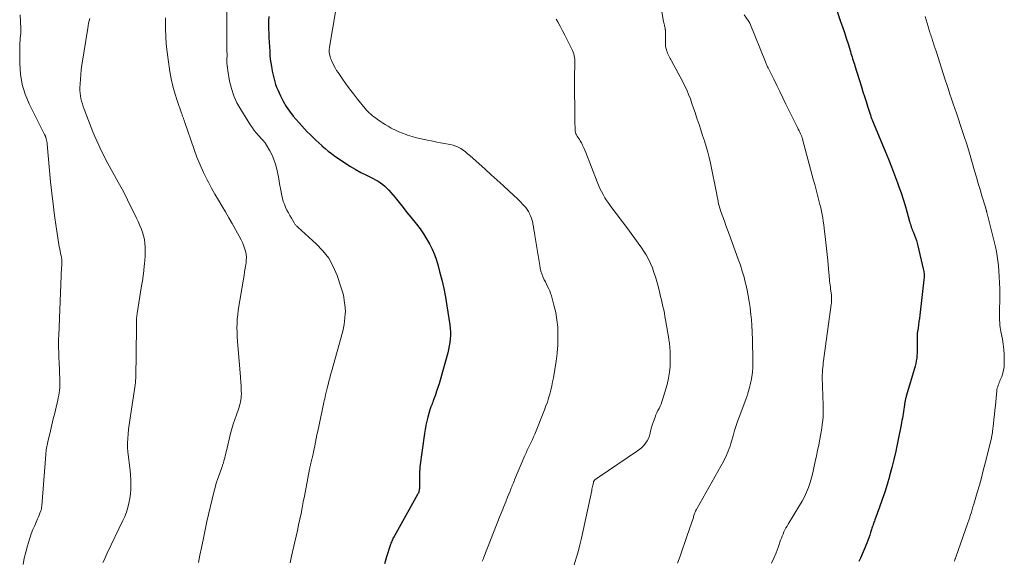
# Model space of a CAD drawing. Units: feet. Extents: x 1980000 to 1985025, y 530000 to 535000.
# Drawn here: x 1981806 to 1982042, y 530710 to 530839 of the extents above; entities that cross this region are included whole.
import ezdxf

# ---------------------------------------------------------------- set-up
doc = ezdxf.new("R2010")
doc.units = ezdxf.units.FT
doc.header["$LTSCALE"] = 100
doc.header["$MEASUREMENT"] = 0
doc.layers.add('CONTOUR INDEX', color=32, linetype='Continuous', lineweight=25)
doc.layers.add('CONTOUR INTERMEDIATE', color=40, linetype='Continuous', lineweight=15)

msp = doc.modelspace()

# ---------------------------------------------------------------- linework, layer by layer
at = {"layer": 'CONTOUR INDEX', "flags": 128}
for points, elevation in [([(1982001.18, 530842.64), (1982002.51, 530838.81), (1982002.97, 530837.47), (1982003.41, 530836.13), (1982003.85, 530834.78), (1982004.28, 530833.43), (1982004.86, 530831.59), (1982004.99, 530831.16), (1982005.13, 530830.73), (1982005.26, 530830.3), (1982005.39, 530829.87), (1982005.53, 530829.44), (1982005.66, 530829.01), (1982005.79, 530828.58), (1982005.93, 530828.15), (1982007.5, 530823.17), (1982007.86, 530822.01), (1982008.23, 530820.85), (1982008.6, 530819.69), (1982008.96, 530818.54), (1982009.57, 530816.62), (1982009.64, 530816.42), (1982009.7, 530816.22), (1982009.77, 530816.03), (1982009.85, 530815.83), (1982009.92, 530815.64), (1982010, 530815.45), (1982010.07, 530815.26), (1982010.15, 530815.06), (1982013.17, 530807.82), (1982013.95, 530805.93), (1982014.7, 530804.04), (1982015.42, 530802.13), (1982016.12, 530800.21), (1982016.44, 530799.31), (1982016.96, 530797.84), (1982017.45, 530796.35), (1982017.9, 530794.86), (1982018.34, 530793.36), (1982018.99, 530791.03), (1982019.09, 530790.69), (1982019.19, 530790.35), (1982019.3, 530790.01), (1982019.41, 530789.67), (1982019.53, 530789.34), (1982019.65, 530789), (1982019.78, 530788.67), (1982019.91, 530788.34), (1982020.15, 530787.74), (1982020.39, 530787.11), (1982020.61, 530786.47), (1982020.8, 530785.83), (1982020.97, 530785.17), (1982022.27, 530779.7), (1982022.39, 530779.05), (1982022.46, 530778.4), (1982022.46, 530777.74), (1982022.42, 530777.08), (1982021.43, 530768.66), (1982021.33, 530767.87), (1982021.23, 530767.08), (1982021.12, 530766.29), (1982021.02, 530765.5), (1982020.84, 530764.3), (1982020.82, 530764.12), (1982020.8, 530763.93), (1982020.79, 530763.74), (1982020.78, 530763.56), (1982020.78, 530763.37), (1982020.77, 530763.18), (1982020.78, 530763), (1982020.78, 530762.81), (1982020.81, 530761.61), (1982020.82, 530760.95), (1982020.82, 530760.3), (1982020.8, 530759.64), (1982020.76, 530758.99), (1982020.7, 530758.33), (1982020.6, 530757.69), (1982020.47, 530757.05), (1982020.3, 530756.42), (1982018.27, 530749.5), (1982018.21, 530749.3), (1982018.15, 530749.1), (1982018.1, 530748.9), (1982018.05, 530748.7), (1982018, 530748.5), (1982017.96, 530748.29), (1982017.92, 530748.09), (1982017.89, 530747.88), (1982017.7, 530746.68), (1982017.62, 530746.15), (1982017.54, 530745.62), (1982017.45, 530745.09), (1982017.36, 530744.57), (1982017.27, 530744.04), (1982017.17, 530743.51), (1982017.07, 530742.98), (1982016.97, 530742.45), (1982016.11, 530738.13), (1982015.69, 530736.15), (1982015.24, 530734.18), (1982014.75, 530732.22), (1982014.23, 530730.26), (1982014.17, 530730.06), (1982013.63, 530728.22), (1982013.06, 530726.39), (1982012.45, 530724.57), (1982011.8, 530722.77), (1982010.67, 530719.74), (1982010.57, 530719.46), (1982010.47, 530719.17), (1982010.37, 530718.89), (1982010.27, 530718.6), (1982010.18, 530718.31), (1982010.08, 530718.02), (1982009.99, 530717.73), (1982009.9, 530717.44), (1982009.69, 530716.73), (1982009.49, 530716.09), (1982009.27, 530715.45), (1982009.03, 530714.82), (1982008.78, 530714.2), (1982007.23, 530710.58), (1982006.88, 530709.79)], 1000), ([(1981865.8, 530839.96), (1981865.78, 530838.97), (1981865.78, 530837.97), (1981865.79, 530836.98), (1981865.82, 530835.98), (1981865.87, 530834.99), (1981866.05, 530831.58), (1981866.11, 530830.68), (1981866.19, 530829.79), (1981866.31, 530828.9), (1981866.44, 530828.02), (1981866.52, 530827.55), (1981866.64, 530826.9), (1981866.77, 530826.25), (1981866.92, 530825.61), (1981867.08, 530824.97), (1981867.26, 530824.33), (1981867.46, 530823.7), (1981867.7, 530823.08), (1981867.95, 530822.47), (1981868.59, 530821.04), (1981869.23, 530819.75), (1981869.95, 530818.51), (1981870.77, 530817.33), (1981871.66, 530816.2), (1981873.09, 530814.54), (1981873.72, 530813.82), (1981874.36, 530813.13), (1981875.03, 530812.45), (1981875.7, 530811.78), (1981876.39, 530811.12), (1981877.08, 530810.47), (1981877.77, 530809.82), (1981878.47, 530809.17), (1981878.53, 530809.11), (1981879.27, 530808.45), (1981880.03, 530807.81), (1981880.82, 530807.21), (1981881.63, 530806.64), (1981883.9, 530805.1), (1981885.19, 530804.26), (1981886.5, 530803.47), (1981887.84, 530802.73), (1981889.21, 530802.04), (1981890.76, 530801.3), (1981891.36, 530800.99), (1981891.95, 530800.65), (1981892.51, 530800.27), (1981893.06, 530799.87), (1981893.58, 530799.43), (1981894.07, 530798.98), (1981894.54, 530798.49), (1981894.99, 530797.97), (1981896.02, 530796.7), (1981896.97, 530795.53), (1981897.91, 530794.36), (1981898.86, 530793.19), (1981899.8, 530792.02), (1981901.13, 530790.36), (1981901.99, 530789.23), (1981902.8, 530788.08), (1981903.54, 530786.88), (1981904.24, 530785.65), (1981904.86, 530784.39), (1981905.42, 530783.1), (1981905.9, 530781.77), (1981906.31, 530780.42), (1981906.66, 530779.1), (1981907.17, 530777.07), (1981907.63, 530775.02), (1981908.03, 530772.97), (1981908.38, 530770.9), (1981909.08, 530766.32), (1981909.17, 530765.48), (1981909.23, 530764.64), (1981909.23, 530763.8), (1981909.2, 530762.96), (1981909.1, 530762.12), (1981908.98, 530761.28), (1981908.81, 530760.45), (1981908.6, 530759.63), (1981906.78, 530753.11), (1981906.52, 530752.22), (1981906.25, 530751.34), (1981905.95, 530750.46), (1981905.64, 530749.58), (1981905.22, 530748.43), (1981905.11, 530748.14), (1981905, 530747.84), (1981904.89, 530747.55), (1981904.77, 530747.25), (1981904.63, 530746.88), (1981904.58, 530746.78), (1981904.54, 530746.67), (1981904.5, 530746.56), (1981904.46, 530746.45), (1981904.42, 530746.34), (1981904.39, 530746.23), (1981904.35, 530746.12), (1981904.32, 530746.01), (1981903.84, 530744.29), (1981903.59, 530743.31), (1981903.37, 530742.33), (1981903.19, 530741.34), (1981903.03, 530740.35), (1981901.96, 530732.4), (1981901.93, 530732.16), (1981901.91, 530731.91), (1981901.9, 530731.66), (1981901.89, 530731.42), (1981901.89, 530730.97), (1981901.89, 530730.5), (1981901.89, 530730.04), (1981901.88, 530729.57), (1981901.88, 530729.1), (1981901.85, 530727.42), (1981901.84, 530727.2), (1981901.81, 530726.99), (1981901.77, 530726.78), (1981901.72, 530726.56), (1981901.66, 530726.36), (1981901.58, 530726.15), (1981901.49, 530725.96), (1981901.39, 530725.76), (1981895.78, 530715.79), (1981895.64, 530715.53), (1981895.5, 530715.26), (1981895.37, 530714.99), (1981895.24, 530714.72), (1981895.13, 530714.45), (1981895.02, 530714.17), (1981894.92, 530713.89), (1981894.83, 530713.6), (1981893.99, 530710.88), (1981893.49, 530709.22)], 1020)]:
    msp.add_lwpolyline(points, dxfattribs=dict(at, elevation=elevation))
at = {"layer": 'CONTOUR INTERMEDIATE', "flags": 128}
for points, elevation in [([(1981855.74, 530848.34), (1981855.8, 530836.16), (1981855.8, 530835.21), (1981855.81, 530834.27), (1981855.82, 530833.33), (1981855.83, 530832.39), (1981855.83, 530831.64), (1981855.84, 530831.07), (1981855.84, 530830.5), (1981855.83, 530829.93), (1981855.82, 530829.36), (1981855.83, 530828.8), (1981855.86, 530828.23), (1981855.92, 530827.67), (1981856, 530827.1), (1981856.45, 530824.55), (1981856.88, 530822.75), (1981857.44, 530821), (1981858.21, 530819.33), (1981859.11, 530817.72), (1981861.49, 530813.98), (1981861.92, 530813.34), (1981862.37, 530812.72), (1981862.86, 530812.13), (1981863.37, 530811.56), (1981864.2, 530810.67), (1981864.31, 530810.55), (1981864.42, 530810.43), (1981864.53, 530810.31), (1981864.64, 530810.19), (1981864.74, 530810.06), (1981864.84, 530809.93), (1981864.93, 530809.8), (1981865.02, 530809.66), (1981866.05, 530807.9), (1981866.6, 530806.86), (1981867.07, 530805.79), (1981867.43, 530804.68), (1981867.73, 530803.54), (1981867.97, 530802.36), (1981868.2, 530801.19), (1981868.42, 530800.02), (1981868.64, 530798.85), (1981868.94, 530797.24), (1981869.1, 530796.52), (1981869.3, 530795.8), (1981869.55, 530795.11), (1981869.84, 530794.42), (1981870.17, 530793.75), (1981870.51, 530793.09), (1981870.86, 530792.43), (1981871.23, 530791.78), (1981871.88, 530790.69), (1981871.97, 530790.54), (1981872.07, 530790.4), (1981872.18, 530790.26), (1981872.29, 530790.13), (1981872.41, 530790), (1981872.54, 530789.88), (1981872.66, 530789.76), (1981872.79, 530789.64), (1981877.18, 530785.69), (1981878.76, 530784.02), (1981880.15, 530782.23), (1981881.25, 530780.25), (1981882.15, 530778.14), (1981883.15, 530775.2), (1981883.37, 530774.45), (1981883.57, 530773.69), (1981883.73, 530772.92), (1981883.85, 530772.15), (1981883.99, 530771.08), (1981884.02, 530770.83), (1981884.05, 530770.59), (1981884.08, 530770.34), (1981884.11, 530770.1), (1981884.13, 530769.85), (1981884.14, 530769.6), (1981884.14, 530769.36), (1981884.12, 530769.11), (1981884.04, 530767.99), (1981883.95, 530767.19), (1981883.84, 530766.39), (1981883.68, 530765.61), (1981883.49, 530764.82), (1981880.8, 530755.12), (1981880.59, 530754.36), (1981880.39, 530753.6), (1981880.19, 530752.84), (1981879.99, 530752.07), (1981879.75, 530751.16), (1981879.68, 530750.86), (1981879.6, 530750.55), (1981879.53, 530750.24), (1981879.46, 530749.93), (1981879.4, 530749.62), (1981879.3, 530749.15), (1981879.2, 530748.68), (1981879.1, 530748.22), (1981879, 530747.75), (1981877.53, 530740.91), (1981877.34, 530740.03), (1981877.16, 530739.15), (1981876.97, 530738.28), (1981876.8, 530737.4), (1981876.52, 530736.01), (1981876.48, 530735.83), (1981876.44, 530735.64), (1981876.4, 530735.45), (1981876.36, 530735.26), (1981876.32, 530735.08), (1981876.28, 530734.89), (1981876.24, 530734.7), (1981876.19, 530734.52), (1981875.89, 530733.31), (1981875.85, 530733.12), (1981875.8, 530732.94), (1981875.76, 530732.75), (1981875.72, 530732.57), (1981875.67, 530732.38), (1981875.64, 530732.19), (1981875.6, 530732.01), (1981875.56, 530731.82), (1981874.34, 530725.37), (1981874.08, 530724.01), (1981873.81, 530722.65), (1981873.53, 530721.29), (1981873.24, 530719.93), (1981872.95, 530718.57), (1981872.65, 530717.22), (1981872.35, 530715.87), (1981872.04, 530714.51), (1981871.25, 530711.03), (1981871.07, 530710.25), (1981870.9, 530709.48)], 1024), ([(1981958.73, 530847.39), (1981960.2, 530838.76), (1981960.25, 530838.47), (1981960.31, 530838.19), (1981960.38, 530837.91), (1981960.44, 530837.63), (1981960.54, 530837.26), (1981960.56, 530837.16), (1981960.58, 530837.07), (1981960.6, 530836.97), (1981960.61, 530836.88), (1981960.62, 530836.78), (1981960.63, 530836.68), (1981960.63, 530836.59), (1981960.63, 530836.49), (1981960.63, 530833.84), (1981960.65, 530833.38), (1981960.69, 530832.94), (1981960.77, 530832.49), (1981960.87, 530832.05), (1981960.93, 530831.84), (1981961.03, 530831.51), (1981961.15, 530831.19), (1981961.29, 530830.87), (1981961.44, 530830.57), (1981961.6, 530830.26), (1981961.77, 530829.96), (1981961.93, 530829.66), (1981962.09, 530829.35), (1981964.71, 530824.49), (1981965.23, 530823.46), (1981965.73, 530822.42), (1981966.17, 530821.36), (1981966.59, 530820.28), (1981966.98, 530819.19), (1981967.36, 530818.1), (1981967.73, 530817.01), (1981968.09, 530815.91), (1981968.23, 530815.48), (1981968.66, 530814.17), (1981969.09, 530812.86), (1981969.53, 530811.56), (1981969.98, 530810.25), (1981970.4, 530808.92), (1981970.79, 530807.6), (1981971.12, 530806.26), (1981971.42, 530804.9), (1981972.91, 530797.44), (1981973.02, 530796.89), (1981973.13, 530796.35), (1981973.24, 530795.8), (1981973.36, 530795.26), (1981973.49, 530794.71), (1981973.64, 530794.18), (1981973.8, 530793.65), (1981973.98, 530793.12), (1981974.35, 530792.1), (1981974.72, 530791.06), (1981975.1, 530790.03), (1981975.48, 530788.99), (1981975.86, 530787.96), (1981978.05, 530782.02), (1981978.55, 530780.58), (1981979.01, 530779.14), (1981979.43, 530777.68), (1981979.8, 530776.21), (1981979.85, 530776), (1981980.16, 530774.63), (1981980.43, 530773.25), (1981980.66, 530771.86), (1981980.86, 530770.47), (1981981.08, 530768.69), (1981981.14, 530768.18), (1981981.19, 530767.67), (1981981.23, 530767.15), (1981981.26, 530766.64), (1981981.26, 530766.48), (1981981.28, 530766.05), (1981981.3, 530765.61), (1981981.33, 530765.18), (1981981.35, 530764.74), (1981981.37, 530764.3), (1981981.39, 530763.87), (1981981.41, 530763.43), (1981981.42, 530762.99), (1981981.56, 530757.67), (1981981.56, 530756.83), (1981981.53, 530755.99), (1981981.46, 530755.16), (1981981.36, 530754.33), (1981981.32, 530754.03), (1981981.21, 530753.35), (1981981.08, 530752.67), (1981980.92, 530752.01), (1981980.75, 530751.34), (1981980.5, 530750.46), (1981980.44, 530750.24), (1981980.37, 530750.02), (1981980.3, 530749.8), (1981980.22, 530749.58), (1981980.14, 530749.36), (1981980.06, 530749.15), (1981979.98, 530748.93), (1981979.9, 530748.71), (1981978.4, 530744.7), (1981977.96, 530743.49), (1981977.55, 530742.28), (1981977.17, 530741.05), (1981976.81, 530739.82), (1981976.46, 530738.57), (1981976.28, 530737.96), (1981976.09, 530737.35), (1981975.88, 530736.75), (1981975.66, 530736.15), (1981975.41, 530735.55), (1981975.16, 530734.97), (1981974.87, 530734.4), (1981974.57, 530733.84), (1981968.12, 530722.34), (1981968.06, 530722.23), (1981968, 530722.12), (1981967.94, 530722.02), (1981967.89, 530721.91), (1981967.83, 530721.8), (1981967.78, 530721.68), (1981967.74, 530721.57), (1981967.7, 530721.45), (1981967.62, 530721.23), (1981967.54, 530721), (1981967.46, 530720.78), (1981967.38, 530720.55), (1981967.31, 530720.32), (1981965.85, 530715.99), (1981965.28, 530714.34), (1981964.71, 530712.7), (1981964.13, 530711.06), (1981963.53, 530709.42)], 1008), ([(1981806.42, 530840.39), (1981806.54, 530837.09), (1981806.55, 530836.52), (1981806.54, 530835.94), (1981806.49, 530835.37), (1981806.43, 530834.8), (1981806.37, 530834.23), (1981806.32, 530833.65), (1981806.29, 530833.08), (1981806.28, 530832.5), (1981806.31, 530828.64), (1981806.49, 530826.17), (1981806.89, 530823.76), (1981807.63, 530821.42), (1981808.58, 530819.13), (1981812.25, 530811.79), (1981812.29, 530811.72), (1981812.33, 530811.64), (1981812.36, 530811.57), (1981812.4, 530811.49), (1981812.44, 530811.41), (1981812.47, 530811.34), (1981812.49, 530811.26), (1981812.52, 530811.18), (1981812.64, 530810.72), (1981812.71, 530810.41), (1981812.77, 530810.09), (1981812.82, 530809.78), (1981812.85, 530809.46), (1981813.68, 530800.46), (1981813.95, 530797.78), (1981814.26, 530795.11), (1981814.61, 530792.44), (1981814.99, 530789.77), (1981815.66, 530785.48), (1981815.74, 530784.97), (1981815.84, 530784.46), (1981815.94, 530783.94), (1981816.06, 530783.43), (1981816.23, 530782.72), (1981816.26, 530782.57), (1981816.29, 530782.42), (1981816.31, 530782.26), (1981816.33, 530782.11), (1981816.35, 530781.95), (1981816.36, 530781.8), (1981816.36, 530781.64), (1981816.36, 530781.48), (1981816.35, 530781.23), (1981816.34, 530780.94), (1981816.33, 530780.66), (1981816.32, 530780.37), (1981816.3, 530780.08), (1981815.62, 530763.8), (1981815.6, 530763.01), (1981815.59, 530762.22), (1981815.59, 530761.43), (1981815.6, 530760.64), (1981815.63, 530759.85), (1981815.65, 530759.06), (1981815.68, 530758.27), (1981815.71, 530757.48), (1981815.87, 530753.1), (1981815.88, 530752.5), (1981815.87, 530751.9), (1981815.84, 530751.29), (1981815.8, 530750.69), (1981815.72, 530750.09), (1981815.64, 530749.5), (1981815.52, 530748.9), (1981815.39, 530748.31), (1981815, 530746.66), (1981814.66, 530745.25), (1981814.32, 530743.84), (1981813.98, 530742.43), (1981813.64, 530741.01), (1981812.99, 530738.35), (1981812.91, 530737.98), (1981812.83, 530737.61), (1981812.76, 530737.23), (1981812.7, 530736.86), (1981812.65, 530736.48), (1981812.61, 530736.1), (1981812.57, 530735.73), (1981812.54, 530735.35), (1981811.55, 530723.07), (1981811.54, 530722.93), (1981811.52, 530722.78), (1981811.5, 530722.64), (1981811.49, 530722.49), (1981811.46, 530722.35), (1981811.43, 530722.21), (1981811.39, 530722.07), (1981811.34, 530721.93), (1981811.11, 530721.31), (1981810.94, 530720.87), (1981810.77, 530720.43), (1981810.58, 530720), (1981810.39, 530719.56), (1981809.88, 530718.42), (1981809.45, 530717.41), (1981809.05, 530716.39), (1981808.7, 530715.36), (1981808.37, 530714.31), (1981808.13, 530713.5), (1981807.74, 530712.04), (1981807.39, 530710.56), (1981807.11, 530709.07)], 1036), ([(1981823.09, 530839.5), (1981822.92, 530838.92), (1981822.77, 530838.35), (1981822.64, 530837.76), (1981822.54, 530837.17), (1981821.17, 530828.35), (1981821.01, 530827.24), (1981820.88, 530826.12), (1981820.79, 530825), (1981820.72, 530823.88), (1981820.68, 530822.94), (1981820.67, 530822.29), (1981820.71, 530821.64), (1981820.8, 530821), (1981820.92, 530820.36), (1981821.09, 530819.73), (1981821.27, 530819.1), (1981821.48, 530818.48), (1981821.69, 530817.87), (1981823.35, 530813.49), (1981823.78, 530812.4), (1981824.22, 530811.33), (1981824.69, 530810.26), (1981825.18, 530809.2), (1981825.68, 530808.15), (1981826.2, 530807.11), (1981826.74, 530806.08), (1981827.29, 530805.05), (1981829.84, 530800.38), (1981830.74, 530798.71), (1981831.63, 530797.02), (1981832.49, 530795.32), (1981833.34, 530793.61), (1981834.2, 530791.84), (1981834.59, 530791.01), (1981834.96, 530790.17), (1981835.3, 530789.31), (1981835.62, 530788.45), (1981835.88, 530787.57), (1981836.08, 530786.69), (1981836.2, 530785.78), (1981836.27, 530784.87), (1981836.27, 530784.73), (1981836.28, 530783.75), (1981836.26, 530782.76), (1981836.2, 530781.77), (1981836.11, 530780.79), (1981836.07, 530780.38), (1981835.93, 530779.19), (1981835.78, 530778), (1981835.61, 530776.81), (1981835.43, 530775.63), (1981834.38, 530769), (1981834.35, 530768.8), (1981834.32, 530768.61), (1981834.29, 530768.42), (1981834.25, 530768.22), (1981834.23, 530768.07), (1981834.21, 530767.95), (1981834.2, 530767.83), (1981834.19, 530767.72), (1981834.19, 530767.6), (1981834.19, 530767.48), (1981834.19, 530767.36), (1981834.2, 530767.24), (1981834.2, 530767.13), (1981834.22, 530766.83), (1981834.22, 530766.56), (1981834.23, 530766.3), (1981834.23, 530766.03), (1981834.23, 530765.76), (1981834.01, 530753.6), (1981834.01, 530753.39), (1981834, 530753.18), (1981833.99, 530752.97), (1981833.97, 530752.75), (1981833.95, 530752.54), (1981833.93, 530752.33), (1981833.91, 530752.12), (1981833.88, 530751.91), (1981832.58, 530743.53), (1981832.42, 530742.44), (1981832.29, 530741.36), (1981832.19, 530740.27), (1981832.1, 530739.17), (1981832.07, 530738.08), (1981832.07, 530736.99), (1981832.14, 530735.9), (1981832.26, 530734.82), (1981832.54, 530732.7), (1981832.67, 530731.58), (1981832.77, 530730.45), (1981832.84, 530729.32), (1981832.88, 530728.19), (1981832.88, 530728.16), (1981832.85, 530727.04), (1981832.78, 530725.94), (1981832.62, 530724.84), (1981832.41, 530723.75), (1981832.12, 530722.67), (1981831.79, 530721.61), (1981831.39, 530720.57), (1981830.94, 530719.55), (1981827.23, 530711.76), (1981826.88, 530711.03), (1981826.53, 530710.29), (1981826.17, 530709.56)], 1032), ([(1981841.12, 530839.66), (1981841.13, 530838.46), (1981841.15, 530837.02), (1981841.21, 530835.19), (1981841.32, 530833.37), (1981841.5, 530831.55), (1981841.74, 530829.73), (1981842.17, 530826.85), (1981842.49, 530825.09), (1981842.87, 530823.35), (1981843.35, 530821.63), (1981843.9, 530819.92), (1981844.98, 530816.88), (1981845.04, 530816.71), (1981845.1, 530816.54), (1981845.16, 530816.37), (1981845.23, 530816.2), (1981845.24, 530816.18), (1981845.3, 530816.02), (1981845.36, 530815.86), (1981845.41, 530815.7), (1981845.46, 530815.54), (1981845.51, 530815.37), (1981845.56, 530815.21), (1981845.61, 530815.05), (1981845.66, 530814.89), (1981847.97, 530808.18), (1981848.65, 530806.34), (1981849.39, 530804.52), (1981850.2, 530802.74), (1981851.08, 530800.98), (1981851.39, 530800.38), (1981852.16, 530798.94), (1981852.95, 530797.52), (1981853.77, 530796.11), (1981854.61, 530794.71), (1981855.45, 530793.31), (1981856.28, 530791.91), (1981857.08, 530790.49), (1981857.87, 530789.06), (1981859.19, 530786.66), (1981859.51, 530786), (1981859.8, 530785.33), (1981860.04, 530784.64), (1981860.25, 530783.94), (1981860.38, 530783.23), (1981860.46, 530782.51), (1981860.45, 530781.79), (1981860.39, 530781.06), (1981860.34, 530780.74), (1981860.2, 530779.86), (1981860.06, 530778.97), (1981859.92, 530778.09), (1981859.77, 530777.2), (1981858.53, 530769.79), (1981858.39, 530768.75), (1981858.28, 530767.7), (1981858.23, 530766.65), (1981858.22, 530765.6), (1981858.25, 530764.55), (1981858.29, 530763.49), (1981858.35, 530762.44), (1981858.43, 530761.39), (1981859.06, 530753.92), (1981859.1, 530753.42), (1981859.14, 530752.92), (1981859.17, 530752.43), (1981859.2, 530751.93), (1981859.23, 530751.43), (1981859.25, 530750.93), (1981859.26, 530750.44), (1981859.27, 530749.94), (1981859.27, 530749.84), (1981859.26, 530749.37), (1981859.23, 530748.91), (1981859.17, 530748.44), (1981859.08, 530747.98), (1981858.98, 530747.52), (1981858.86, 530747.07), (1981858.72, 530746.62), (1981858.57, 530746.18), (1981858.08, 530744.84), (1981857.7, 530743.72), (1981857.34, 530742.6), (1981857.01, 530741.47), (1981856.71, 530740.33), (1981855.77, 530736.58), (1981855.64, 530736.07), (1981855.52, 530735.56), (1981855.39, 530735.04), (1981855.28, 530734.53), (1981855.12, 530733.84), (1981855.08, 530733.67), (1981855.03, 530733.5), (1981854.98, 530733.33), (1981854.92, 530733.17), (1981854.86, 530733), (1981854.8, 530732.83), (1981854.74, 530732.67), (1981854.68, 530732.5), (1981854.01, 530730.69), (1981853.63, 530729.62), (1981853.28, 530728.54), (1981852.97, 530727.44), (1981852.69, 530726.34), (1981851.02, 530719.36), (1981850.93, 530718.96), (1981850.84, 530718.55), (1981850.75, 530718.15), (1981850.67, 530717.75), (1981850.59, 530717.34), (1981850.51, 530716.94), (1981850.43, 530716.53), (1981850.35, 530716.13), (1981849.71, 530713.02), (1981849.36, 530711.3), (1981849.01, 530709.58)], 1028), ([(1981881.74, 530841.11), (1981880.33, 530832.63), (1981880.3, 530832.42), (1981880.28, 530832.21), (1981880.27, 530832), (1981880.26, 530831.79), (1981880.27, 530831.58), (1981880.29, 530831.37), (1981880.32, 530831.16), (1981880.36, 530830.96), (1981880.42, 530830.7), (1981880.51, 530830.37), (1981880.6, 530830.04), (1981880.72, 530829.72), (1981880.85, 530829.41), (1981881.1, 530828.84), (1981881.38, 530828.25), (1981881.68, 530827.67), (1981882.01, 530827.11), (1981882.37, 530826.57), (1981883.37, 530825.14), (1981884.25, 530823.9), (1981885.15, 530822.67), (1981886.07, 530821.46), (1981887.01, 530820.26), (1981888.83, 530817.98), (1981889.15, 530817.61), (1981889.48, 530817.26), (1981889.83, 530816.93), (1981890.19, 530816.62), (1981890.57, 530816.32), (1981890.96, 530816.03), (1981891.35, 530815.74), (1981891.74, 530815.46), (1981892.3, 530815.07), (1981892.99, 530814.61), (1981893.68, 530814.16), (1981894.39, 530813.74), (1981895.11, 530813.33), (1981895.27, 530813.24), (1981896.09, 530812.82), (1981896.92, 530812.43), (1981897.77, 530812.09), (1981898.63, 530811.77), (1981899.01, 530811.64), (1981900.08, 530811.31), (1981901.15, 530811), (1981902.24, 530810.73), (1981903.33, 530810.49), (1981905.04, 530810.16), (1981905.96, 530809.98), (1981906.88, 530809.81), (1981907.8, 530809.64), (1981908.72, 530809.47), (1981909.21, 530809.39), (1981909.87, 530809.23), (1981910.51, 530809.02), (1981911.12, 530808.74), (1981911.71, 530808.41), (1981912.28, 530808.03), (1981912.83, 530807.63), (1981913.36, 530807.2), (1981913.88, 530806.76), (1981917.52, 530803.49), (1981918.96, 530802.19), (1981920.4, 530800.89), (1981921.83, 530799.57), (1981923.26, 530798.26), (1981925.26, 530796.39), (1981925.67, 530795.99), (1981926.08, 530795.59), (1981926.48, 530795.18), (1981926.87, 530794.76), (1981927.23, 530794.32), (1981927.58, 530793.87), (1981927.88, 530793.39), (1981928.16, 530792.89), (1981928.17, 530792.87), (1981928.41, 530792.34), (1981928.62, 530791.8), (1981928.78, 530791.25), (1981928.91, 530790.68), (1981928.96, 530790.43), (1981929.08, 530789.73), (1981929.2, 530789.03), (1981929.32, 530788.33), (1981929.44, 530787.63), (1981930.58, 530780.52), (1981930.71, 530779.84), (1981930.88, 530779.16), (1981931.1, 530778.49), (1981931.35, 530777.84), (1981931.43, 530777.65), (1981931.68, 530777.1), (1981931.93, 530776.56), (1981932.2, 530776.02), (1981932.48, 530775.49), (1981932.75, 530774.96), (1981933, 530774.41), (1981933.2, 530773.85), (1981933.38, 530773.28), (1981934, 530770.99), (1981934.41, 530769.26), (1981934.71, 530767.51), (1981934.88, 530765.74), (1981934.95, 530763.96), (1981934.95, 530763.55), (1981934.89, 530761.57), (1981934.76, 530759.58), (1981934.53, 530757.61), (1981934.22, 530755.65), (1981933.86, 530753.68), (1981933.67, 530752.7), (1981933.46, 530751.72), (1981933.23, 530750.75), (1981932.98, 530749.79), (1981932.71, 530748.83), (1981932.41, 530747.88), (1981932.08, 530746.94), (1981931.72, 530746.01), (1981929.38, 530740.2), (1981929.11, 530739.56), (1981928.83, 530738.92), (1981928.53, 530738.28), (1981928.23, 530737.66), (1981927.92, 530737.03), (1981927.62, 530736.4), (1981927.34, 530735.76), (1981927.06, 530735.12), (1981924.58, 530729.28), (1981924.44, 530728.95), (1981924.31, 530728.61), (1981924.17, 530728.28), (1981924.04, 530727.94), (1981923.91, 530727.61), (1981923.78, 530727.27), (1981923.64, 530726.94), (1981923.51, 530726.6), (1981922.9, 530725.12), (1981922.46, 530724.04), (1981922.02, 530722.96), (1981921.59, 530721.87), (1981921.16, 530720.79), (1981917.25, 530710.84), (1981917.12, 530710.5), (1981916.99, 530710.17), (1981916.86, 530709.84)], 1016), ([(1981934.52, 530839.33), (1981934.88, 530838.69), (1981935.48, 530837.63), (1981936.06, 530836.56), (1981936.62, 530835.48), (1981937.17, 530834.39), (1981938.44, 530831.84), (1981938.61, 530831.44), (1981938.76, 530831.03), (1981938.86, 530830.61), (1981938.93, 530830.19), (1981938.98, 530829.75), (1981939, 530829.32), (1981939.01, 530828.88), (1981939, 530828.45), (1981938.98, 530828.1), (1981938.96, 530827.49), (1981938.94, 530826.88), (1981938.93, 530826.27), (1981938.93, 530825.66), (1981939, 530814.59), (1981939.01, 530814.15), (1981939.02, 530813.71), (1981939.04, 530813.27), (1981939.07, 530812.83), (1981939.08, 530812.62), (1981939.14, 530812.29), (1981939.22, 530811.98), (1981939.36, 530811.69), (1981939.53, 530811.41), (1981939.72, 530811.13), (1981939.9, 530810.86), (1981940.08, 530810.57), (1981940.25, 530810.28), (1981940.54, 530809.76), (1981940.84, 530809.2), (1981941.13, 530808.63), (1981941.39, 530808.05), (1981941.63, 530807.46), (1981944.32, 530800.46), (1981944.63, 530799.68), (1981944.97, 530798.91), (1981945.35, 530798.16), (1981945.74, 530797.42), (1981946.17, 530796.69), (1981946.61, 530795.98), (1981947.09, 530795.29), (1981947.58, 530794.61), (1981951.63, 530789.25), (1981952.48, 530788.12), (1981953.32, 530786.98), (1981954.15, 530785.83), (1981954.96, 530784.67), (1981955.43, 530783.99), (1981956.05, 530783.03), (1981956.61, 530782.04), (1981957.09, 530781.01), (1981957.52, 530779.95), (1981957.9, 530778.86), (1981958.25, 530777.77), (1981958.57, 530776.67), (1981958.87, 530775.56), (1981959.3, 530773.85), (1981959.49, 530773.07), (1981959.68, 530772.28), (1981959.87, 530771.5), (1981960.05, 530770.71), (1981960.22, 530769.92), (1981960.38, 530769.13), (1981960.52, 530768.34), (1981960.66, 530767.54), (1981961.41, 530762.99), (1981961.46, 530762.65), (1981961.52, 530762.31), (1981961.57, 530761.97), (1981961.62, 530761.62), (1981961.66, 530761.28), (1981961.7, 530760.94), (1981961.72, 530760.59), (1981961.74, 530760.24), (1981961.79, 530757.96), (1981961.75, 530756.48), (1981961.63, 530755.01), (1981961.37, 530753.55), (1981961.03, 530752.11), (1981959.97, 530748.44), (1981959.79, 530747.9), (1981959.59, 530747.37), (1981959.36, 530746.86), (1981959.1, 530746.35), (1981958.83, 530745.85), (1981958.58, 530745.34), (1981958.36, 530744.82), (1981958.15, 530744.29), (1981957.77, 530743.23), (1981957.54, 530742.56), (1981957.34, 530741.89), (1981957.16, 530741.21), (1981956.99, 530740.52), (1981956.98, 530740.47), (1981956.8, 530739.82), (1981956.57, 530739.2), (1981956.25, 530738.61), (1981955.89, 530738.05), (1981955.46, 530737.53), (1981955, 530737.04), (1981954.5, 530736.6), (1981953.96, 530736.2), (1981944.77, 530729.98), (1981944.59, 530729.86), (1981944.41, 530729.74), (1981944.23, 530729.62), (1981944.06, 530729.5), (1981943.73, 530729.28), (1981943.65, 530729.2), (1981943.48, 530728.82), (1981943.47, 530728.8), (1981943.47, 530728.78), (1981943.46, 530728.76), (1981943.45, 530728.74), (1981943.43, 530728.65), (1981943.43, 530728.63), (1981943.42, 530728.61), (1981943.42, 530728.59), (1981943.41, 530728.57), (1981943.28, 530728), (1981943.22, 530727.7), (1981943.15, 530727.4), (1981943.08, 530727.09), (1981943.02, 530726.79), (1981940.55, 530715.34), (1981940.17, 530713.74), (1981939.77, 530712.14), (1981939.31, 530710.56), (1981938.83, 530708.98)], 1012), ([(1981979.48, 530840.34), (1981980.57, 530838.81), (1981980.6, 530838.76), (1981980.63, 530838.71), (1981980.66, 530838.66), (1981980.69, 530838.61), (1981980.71, 530838.56), (1981980.74, 530838.51), (1981980.76, 530838.46), (1981980.78, 530838.41), (1981984.54, 530829.14), (1981984.63, 530828.93), (1981984.71, 530828.73), (1981984.8, 530828.53), (1981984.89, 530828.33), (1981984.98, 530828.13), (1981985.07, 530827.94), (1981985.16, 530827.74), (1981985.26, 530827.54), (1981986.53, 530824.98), (1981987.26, 530823.5), (1981987.99, 530822.02), (1981988.72, 530820.54), (1981989.45, 530819.07), (1981992.04, 530813.78), (1981992.21, 530813.42), (1981992.39, 530813.06), (1981992.57, 530812.7), (1981992.74, 530812.34), (1981992.94, 530811.92), (1981993.01, 530811.77), (1981993.08, 530811.61), (1981993.15, 530811.45), (1981993.21, 530811.29), (1981993.26, 530811.13), (1981993.32, 530810.97), (1981993.37, 530810.81), (1981993.41, 530810.64), (1981995.98, 530801.13), (1981996.32, 530799.86), (1981996.66, 530798.58), (1981997, 530797.31), (1981997.33, 530796.03), (1981997.58, 530795.06), (1981997.77, 530794.26), (1981997.95, 530793.47), (1981998.1, 530792.66), (1981998.23, 530791.86), (1981998.35, 530791.05), (1981998.47, 530790.24), (1981998.57, 530789.43), (1981998.67, 530788.62), (1981998.82, 530787.39), (1981998.98, 530785.96), (1981999.13, 530784.53), (1981999.28, 530783.1), (1981999.42, 530781.66), (1981999.69, 530778.73), (1981999.74, 530778.24), (1981999.79, 530777.75), (1981999.84, 530777.26), (1981999.89, 530776.77), (1981999.95, 530776.28), (1982000.01, 530775.79), (1982000.07, 530775.3), (1982000.13, 530774.81), (1982000.31, 530773.45), (1982000.34, 530773.17), (1982000.36, 530772.88), (1982000.36, 530772.6), (1982000.36, 530772.31), (1982000.35, 530772.03), (1982000.33, 530771.74), (1982000.3, 530771.46), (1982000.26, 530771.17), (1981998.43, 530757.69), (1981998.36, 530757.18), (1981998.3, 530756.66), (1981998.25, 530756.14), (1981998.21, 530755.61), (1981998.15, 530754.82), (1981998.15, 530754.7), (1981998.14, 530754.57), (1981998.14, 530754.45), (1981998.14, 530754.32), (1981998.14, 530754.2), (1981998.14, 530754.07), (1981998.14, 530753.95), (1981998.14, 530753.82), (1981998.36, 530747.1), (1981998.37, 530746.2), (1981998.36, 530745.29), (1981998.31, 530744.38), (1981998.24, 530743.47), (1981998.14, 530742.57), (1981998.02, 530741.67), (1981997.87, 530740.77), (1981997.71, 530739.88), (1981997.53, 530739), (1981997.27, 530737.67), (1981997, 530736.34), (1981996.73, 530735.01), (1981996.46, 530733.68), (1981996.14, 530732.15), (1981995.87, 530730.97), (1981995.57, 530729.79), (1981995.21, 530728.63), (1981994.82, 530727.49), (1981994.36, 530726.36), (1981993.87, 530725.26), (1981993.31, 530724.19), (1981992.7, 530723.14), (1981989.97, 530718.73), (1981989.7, 530718.27), (1981989.44, 530717.8), (1981989.19, 530717.32), (1981988.96, 530716.84), (1981988.74, 530716.34), (1981988.54, 530715.85), (1981988.34, 530715.35), (1981988.15, 530714.85), (1981987.56, 530713.16), (1981987.07, 530711.88), (1981986.55, 530710.61), (1981985.97, 530709.36)], 1004), ([(1982022.69, 530839.96), (1982023.4, 530837.61), (1982023.5, 530837.27), (1982023.61, 530836.92), (1982023.72, 530836.58), (1982023.83, 530836.24), (1982023.94, 530835.9), (1982024.05, 530835.56), (1982024.17, 530835.21), (1982024.28, 530834.87), (1982024.48, 530834.26), (1982024.69, 530833.62), (1982024.9, 530832.97), (1982025.11, 530832.33), (1982025.32, 530831.68), (1982027.51, 530824.84), (1982027.88, 530823.7), (1982028.26, 530822.55), (1982028.64, 530821.41), (1982029.04, 530820.27), (1982029.43, 530819.13), (1982029.82, 530817.99), (1982030.21, 530816.85), (1982030.59, 530815.71), (1982031.26, 530813.72), (1982031.97, 530811.58), (1982032.66, 530809.44), (1982033.31, 530807.29), (1982033.95, 530805.13), (1982034.53, 530803.11), (1982034.97, 530801.61), (1982035.41, 530800.12), (1982035.85, 530798.63), (1982036.29, 530797.14), (1982037.11, 530794.42), (1982037.15, 530794.29), (1982037.19, 530794.16), (1982037.24, 530794.02), (1982037.28, 530793.89), (1982037.31, 530793.79), (1982037.34, 530793.71), (1982037.36, 530793.62), (1982037.38, 530793.54), (1982037.4, 530793.45), (1982037.42, 530793.36), (1982037.44, 530793.28), (1982037.46, 530793.19), (1982037.48, 530793.1), (1982037.52, 530792.93), (1982037.56, 530792.76), (1982037.6, 530792.59), (1982037.64, 530792.42), (1982037.68, 530792.25), (1982039.51, 530784.95), (1982039.76, 530783.84), (1982039.97, 530782.72), (1982040.12, 530781.6), (1982040.23, 530780.46), (1982040.43, 530777.8), (1982040.51, 530776.38), (1982040.57, 530774.96), (1982040.58, 530773.54), (1982040.57, 530772.12), (1982040.52, 530770.05), (1982040.51, 530769.66), (1982040.5, 530769.28), (1982040.49, 530768.89), (1982040.48, 530768.5), (1982040.48, 530768.12), (1982040.49, 530767.73), (1982040.5, 530767.34), (1982040.53, 530766.96), (1982040.55, 530766.71), (1982040.6, 530766.21), (1982040.66, 530765.7), (1982040.74, 530765.2), (1982040.83, 530764.7), (1982041.18, 530762.91), (1982041.38, 530761.68), (1982041.53, 530760.45), (1982041.61, 530759.21), (1982041.64, 530757.97), (1982041.63, 530757.07), (1982041.58, 530756.29), (1982041.47, 530755.51), (1982041.27, 530754.75), (1982041.02, 530754), (1982040.68, 530753.17), (1982040.55, 530752.85), (1982040.42, 530752.52), (1982040.29, 530752.2), (1982040.17, 530751.88), (1982040.06, 530751.55), (1982039.96, 530751.22), (1982039.89, 530750.88), (1982039.85, 530750.54), (1982039.5, 530747.04), (1982039.39, 530745.96), (1982039.27, 530744.87), (1982039.15, 530743.78), (1982039.03, 530742.69), (1982038.83, 530740.93), (1982038.81, 530740.73), (1982038.78, 530740.52), (1982038.75, 530740.31), (1982038.71, 530740.11), (1982038.67, 530739.9), (1982038.63, 530739.7), (1982038.59, 530739.5), (1982038.54, 530739.29), (1982037.06, 530733.27), (1982036.62, 530731.52), (1982036.16, 530729.77), (1982035.67, 530728.03), (1982035.18, 530726.29), (1982034.52, 530724.08), (1982034.34, 530723.45), (1982034.15, 530722.82), (1982033.95, 530722.19), (1982033.76, 530721.56), (1982033.5, 530720.73), (1982033.43, 530720.52), (1982033.37, 530720.31), (1982033.3, 530720.09), (1982033.23, 530719.88), (1982033.16, 530719.67), (1982033.09, 530719.46), (1982033.02, 530719.24), (1982032.94, 530719.03), (1982030.04, 530710.82), (1982029.99, 530710.68), (1982029.94, 530710.54), (1982029.89, 530710.4), (1982029.84, 530710.25), (1982029.79, 530710.11), (1982029.74, 530709.97), (1982029.68, 530709.83)], 996)]:
    msp.add_lwpolyline(points, dxfattribs=dict(at, elevation=elevation))

doc.saveas('drawing.dxf')
